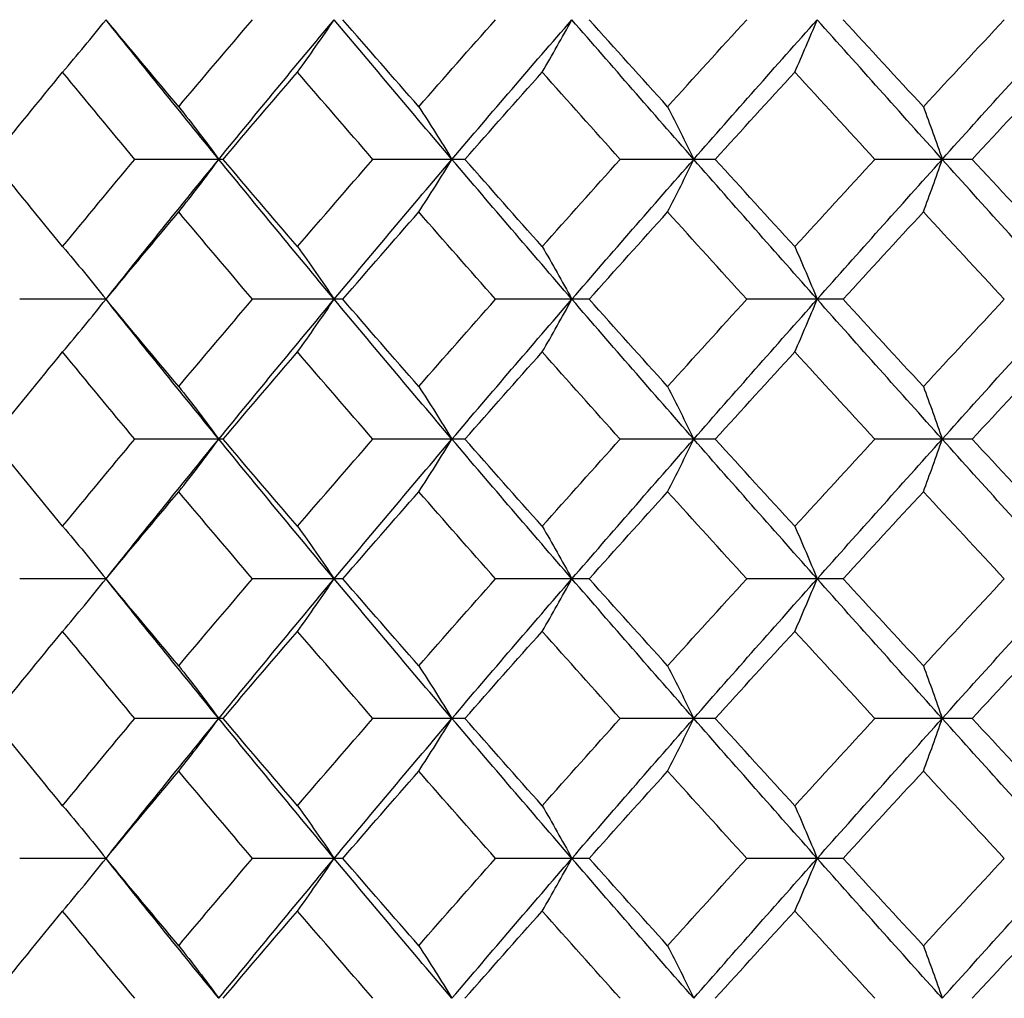
# Paper-space layout '_Top' of a CAD drawing. Units: inches. Extents: x -1.08 to 5.02, y -5.47 to 0.12.
# Drawn here: x 3.58 to 3.81, y -1.43 to -1.2 of the extents above; entities that cross this region are included whole.
import ezdxf

# ---------------------------------------------------------------- set-up
doc = ezdxf.new("R2010")
doc.units = ezdxf.units.IN
doc.header["$MEASUREMENT"] = 0

psp = doc.layouts.new('_Top')

# ---------------------------------------------------------------- linework, layer by layer
at = {"color": 7, "linetype": 'Continuous', "lineweight": 25}
for p, q in [((3.62895, -1.23597), (3.60888, -1.23597)), ((3.68383, -1.23597), (3.66293, -1.23597)), ((3.74064, -1.23597), (3.71907, -1.23597)), ((3.79895, -1.23597), (3.77686, -1.23597)), ((3.60236, -1.26772), (3.58277, -1.26772)), ((3.65612, -1.26772), (3.63562, -1.26772)), ((3.71203, -1.26772), (3.69077, -1.26772)), ((3.76964, -1.26772), (3.74779, -1.26772)), ((3.62895, -1.29946), (3.60888, -1.29946)), ((3.68383, -1.29946), (3.66293, -1.29946)), ((3.74064, -1.29946), (3.71907, -1.29946)), ((3.79895, -1.29946), (3.77686, -1.29946)), ((3.60236, -1.33115), (3.58277, -1.33115)), ((3.65612, -1.33115), (3.63562, -1.33115)), ((3.71203, -1.33115), (3.69077, -1.33115)), ((3.76964, -1.33115), (3.74779, -1.33115)), ((3.62895, -1.36283), (3.60888, -1.36283)), ((3.68383, -1.36283), (3.66293, -1.36283)), ((3.74064, -1.36283), (3.71907, -1.36283)), ((3.79895, -1.36283), (3.77686, -1.36283)), ((3.60236, -1.39458), (3.58277, -1.39458)), ((3.65612, -1.39458), (3.63562, -1.39458)), ((3.71203, -1.39458), (3.69077, -1.39458)), ((3.76964, -1.39458), (3.74779, -1.39458))]:
    psp.add_line(p, q, dxfattribs=at)
at = {"color": 7, "linetype": 'Continuous', "lineweight": 25, "flags": 128}
for points in [[(3.60236, -1.26772), (3.60236, -1.26772)], [(3.60236, -1.33115), (3.60236, -1.33115)], [(3.60236, -1.39458), (3.60236, -1.39458)]]:
    psp.add_lwpolyline(points, dxfattribs=at)
at = {"color": 7, "linetype": 'Continuous', "lineweight": 25}
for points, knots in [([(3.59252, -1.2162), (3.59417, -1.21426), (3.59582, -1.2123), (3.59746, -1.21032), (3.5991, -1.20833), (3.60074, -1.20632), (3.60236, -1.20429)], [0, 0, 0, 0, 0.0002921836, 0.0002921836, 0.0002921836, 0.0005844293, 0.0005844293, 0.0005844293, 0.0005844293]), ([(3.64583, -1.2162), (3.64723, -1.21426), (3.64862, -1.2123), (3.65001, -1.21032), (3.6514, -1.20833), (3.65278, -1.20632), (3.65415, -1.20429)], [0, 0, 0, 0, 0.0002921836, 0.0002921836, 0.0002921836, 0.0005844293, 0.0005844293, 0.0005844293, 0.0005844293]), ([(3.70136, -1.2162), (3.7025, -1.21426), (3.70362, -1.2123), (3.70474, -1.21032), (3.70587, -1.20833), (3.70698, -1.20632), (3.7081, -1.20429)], [0, 0, 0, 0, 0.0002921836, 0.0002921836, 0.0002921836, 0.0005844293, 0.0005844293, 0.0005844293, 0.0005844293]), ([(3.75869, -1.2162), (3.75954, -1.21426), (3.7604, -1.2123), (3.76125, -1.21032), (3.7621, -1.20833), (3.76294, -1.20632), (3.76378, -1.20429)], [0, 0, 0, 0, 0.0002921836, 0.0002921836, 0.0002921836, 0.0005844293, 0.0005844293, 0.0005844293, 0.0005844293]), ([(3.61887, -1.22404), (3.6204, -1.22598), (3.62192, -1.22794), (3.62344, -1.22993), (3.62495, -1.23192), (3.62646, -1.23393), (3.62796, -1.23597)], [0, 0, 0, 0, 0.0002923219, 0.0002923219, 0.0002923219, 0.0005847102, 0.0005847102, 0.0005847102, 0.0005847102]), ([(3.67335, -1.22404), (3.67461, -1.22598), (3.67588, -1.22794), (3.67713, -1.22993), (3.67839, -1.23192), (3.67964, -1.23393), (3.68088, -1.23597)], [0, 0, 0, 0, 0.0002923219, 0.0002923219, 0.0002923219, 0.0005847102, 0.0005847102, 0.0005847102, 0.0005847102]), ([(3.72983, -1.22404), (3.73082, -1.22598), (3.73182, -1.22794), (3.7328, -1.22993), (3.73379, -1.23192), (3.73477, -1.23393), (3.73575, -1.23597)], [0, 0, 0, 0, 0.0002923219, 0.0002923219, 0.0002923219, 0.0005847102, 0.0005847102, 0.0005847102, 0.0005847102]), ([(3.78789, -1.22404), (3.7886, -1.22598), (3.78932, -1.22794), (3.79003, -1.22993), (3.79074, -1.23192), (3.79144, -1.23393), (3.79215, -1.23597)], [0, 0, 0, 0, 0.0002923219, 0.0002923219, 0.0002923219, 0.0005847102, 0.0005847102, 0.0005847102, 0.0005847102]), ([(3.61887, -1.24791), (3.6204, -1.24597), (3.62192, -1.24401), (3.62344, -1.24202), (3.62495, -1.24003), (3.62646, -1.23801), (3.62796, -1.23597)], [0, 0, 0, 0, 0.0002923793, 0.0002923793, 0.0002923793, 0.0005848222, 0.0005848222, 0.0005848222, 0.0005848222]), ([(3.67335, -1.24791), (3.67461, -1.24597), (3.67588, -1.24401), (3.67713, -1.24202), (3.67839, -1.24003), (3.67964, -1.23801), (3.68088, -1.23597)], [0, 0, 0, 0, 0.0002923793, 0.0002923793, 0.0002923793, 0.0005848222, 0.0005848222, 0.0005848222, 0.0005848222]), ([(3.72983, -1.24791), (3.73082, -1.24597), (3.73181, -1.24401), (3.7328, -1.24202), (3.73379, -1.24003), (3.73477, -1.23801), (3.73575, -1.23597)], [0, 0, 0, 0, 0.0002923793, 0.0002923793, 0.0002923793, 0.0005848222, 0.0005848222, 0.0005848222, 0.0005848222]), ([(3.78789, -1.24791), (3.7886, -1.24597), (3.78932, -1.24401), (3.79003, -1.24202), (3.79074, -1.24003), (3.79144, -1.23801), (3.79215, -1.23597)], [0, 0, 0, 0, 0.0002923793, 0.0002923793, 0.0002923793, 0.0005848222, 0.0005848222, 0.0005848222, 0.0005848222]), ([(3.59252, -1.25577), (3.59417, -1.25771), (3.59582, -1.25968), (3.59746, -1.26167), (3.5991, -1.26366), (3.60074, -1.26568), (3.60236, -1.26772)], [0, 0, 0, 0, 0.0002924255, 0.0002924255, 0.0002924255, 0.0005849161, 0.0005849161, 0.0005849161, 0.0005849161]), ([(3.64583, -1.25577), (3.64723, -1.25771), (3.64863, -1.25968), (3.65001, -1.26167), (3.6514, -1.26366), (3.65278, -1.26568), (3.65415, -1.26772)], [0, 0, 0, 0, 0.0002924255, 0.0002924255, 0.0002924255, 0.0005849161, 0.0005849161, 0.0005849161, 0.0005849161]), ([(3.70136, -1.25577), (3.7025, -1.25771), (3.70362, -1.25968), (3.70475, -1.26167), (3.70587, -1.26366), (3.70698, -1.26568), (3.7081, -1.26772)], [0, 0, 0, 0, 0.0002924255, 0.0002924255, 0.0002924255, 0.0005849161, 0.0005849161, 0.0005849161, 0.0005849161]), ([(3.75869, -1.25577), (3.75954, -1.25771), (3.7604, -1.25968), (3.76125, -1.26167), (3.7621, -1.26366), (3.76294, -1.26568), (3.76378, -1.26772)], [0, 0, 0, 0, 0.0002924255, 0.0002924255, 0.0002924255, 0.0005849161, 0.0005849161, 0.0005849161, 0.0005849161]), ([(3.59252, -1.27967), (3.59417, -1.27772), (3.59582, -1.27576), (3.59746, -1.27377), (3.5991, -1.27177), (3.60074, -1.26976), (3.60236, -1.26772)], [0, 0, 0, 0, 0.0002924255, 0.0002924255, 0.0002924255, 0.0005849161, 0.0005849161, 0.0005849161, 0.0005849161]), ([(3.64583, -1.27967), (3.64723, -1.27772), (3.64863, -1.27576), (3.65001, -1.27377), (3.6514, -1.27177), (3.65278, -1.26976), (3.65415, -1.26772)], [0, 0, 0, 0, 0.0002924255, 0.0002924255, 0.0002924255, 0.0005849161, 0.0005849161, 0.0005849161, 0.0005849161]), ([(3.70136, -1.27967), (3.7025, -1.27772), (3.70362, -1.27576), (3.70475, -1.27377), (3.70587, -1.27177), (3.70698, -1.26976), (3.7081, -1.26772)], [0, 0, 0, 0, 0.0002924255, 0.0002924255, 0.0002924255, 0.0005849161, 0.0005849161, 0.0005849161, 0.0005849161]), ([(3.75869, -1.27967), (3.75954, -1.27772), (3.7604, -1.27576), (3.76125, -1.27377), (3.7621, -1.27177), (3.76294, -1.26976), (3.76378, -1.26772)], [0, 0, 0, 0, 0.0002924255, 0.0002924255, 0.0002924255, 0.0005849161, 0.0005849161, 0.0005849161, 0.0005849161]), ([(3.61887, -1.28752), (3.6204, -1.28946), (3.62192, -1.29143), (3.62344, -1.29342), (3.62495, -1.29541), (3.62646, -1.29742), (3.62796, -1.29946)], [0, 0, 0, 0, 0.0002923793, 0.0002923793, 0.0002923793, 0.0005848222, 0.0005848222, 0.0005848222, 0.0005848222]), ([(3.67335, -1.28752), (3.67461, -1.28946), (3.67588, -1.29143), (3.67713, -1.29342), (3.67839, -1.29541), (3.67964, -1.29742), (3.68088, -1.29946)], [0, 0, 0, 0, 0.0002923793, 0.0002923793, 0.0002923793, 0.0005848222, 0.0005848222, 0.0005848222, 0.0005848222]), ([(3.72983, -1.28752), (3.73082, -1.28946), (3.73181, -1.29143), (3.7328, -1.29342), (3.73379, -1.29541), (3.73477, -1.29742), (3.73575, -1.29946)], [0, 0, 0, 0, 0.0002923793, 0.0002923793, 0.0002923793, 0.0005848222, 0.0005848222, 0.0005848222, 0.0005848222]), ([(3.78789, -1.28752), (3.7886, -1.28946), (3.78932, -1.29143), (3.79003, -1.29342), (3.79074, -1.29541), (3.79144, -1.29742), (3.79215, -1.29946)], [0, 0, 0, 0, 0.0002923793, 0.0002923793, 0.0002923793, 0.0005848222, 0.0005848222, 0.0005848222, 0.0005848222]), ([(3.61887, -1.31139), (3.6204, -1.30946), (3.62192, -1.30749), (3.62344, -1.3055), (3.62495, -1.30351), (3.62646, -1.3015), (3.62796, -1.29946)], [0, 0, 0, 0, 0.0002923219, 0.0002923219, 0.0002923219, 0.0005847102, 0.0005847102, 0.0005847102, 0.0005847102]), ([(3.67335, -1.31139), (3.67461, -1.30946), (3.67588, -1.30749), (3.67713, -1.3055), (3.67839, -1.30351), (3.67964, -1.3015), (3.68088, -1.29946)], [0, 0, 0, 0, 0.0002923219, 0.0002923219, 0.0002923219, 0.0005847102, 0.0005847102, 0.0005847102, 0.0005847102]), ([(3.72983, -1.31139), (3.73082, -1.30946), (3.73182, -1.30749), (3.7328, -1.3055), (3.73379, -1.30351), (3.73477, -1.3015), (3.73575, -1.29946)], [0, 0, 0, 0, 0.0002923219, 0.0002923219, 0.0002923219, 0.0005847102, 0.0005847102, 0.0005847102, 0.0005847102]), ([(3.78789, -1.31139), (3.7886, -1.30946), (3.78932, -1.30749), (3.79003, -1.3055), (3.79074, -1.30351), (3.79144, -1.3015), (3.79215, -1.29946)], [0, 0, 0, 0, 0.0002923219, 0.0002923219, 0.0002923219, 0.0005847102, 0.0005847102, 0.0005847102, 0.0005847102]), ([(3.59252, -1.31923), (3.59417, -1.32117), (3.59582, -1.32313), (3.59746, -1.32512), (3.5991, -1.3271), (3.60074, -1.32911), (3.60236, -1.33115)], [0, 0, 0, 0, 0.0002921836, 0.0002921836, 0.0002921836, 0.0005844293, 0.0005844293, 0.0005844293, 0.0005844293]), ([(3.64583, -1.31923), (3.64723, -1.32117), (3.64862, -1.32313), (3.65001, -1.32512), (3.6514, -1.3271), (3.65278, -1.32911), (3.65415, -1.33115)], [0, 0, 0, 0, 0.0002921836, 0.0002921836, 0.0002921836, 0.0005844293, 0.0005844293, 0.0005844293, 0.0005844293]), ([(3.70136, -1.31923), (3.7025, -1.32117), (3.70362, -1.32313), (3.70474, -1.32512), (3.70587, -1.3271), (3.70698, -1.32911), (3.7081, -1.33115)], [0, 0, 0, 0, 0.0002921836, 0.0002921836, 0.0002921836, 0.0005844293, 0.0005844293, 0.0005844293, 0.0005844293]), ([(3.75869, -1.31923), (3.75954, -1.32117), (3.7604, -1.32313), (3.76125, -1.32512), (3.7621, -1.3271), (3.76294, -1.32911), (3.76378, -1.33115)], [0, 0, 0, 0, 0.0002921836, 0.0002921836, 0.0002921836, 0.0005844293, 0.0005844293, 0.0005844293, 0.0005844293]), ([(3.59252, -1.34306), (3.59417, -1.34112), (3.59582, -1.33916), (3.59746, -1.33717), (3.5991, -1.33519), (3.60074, -1.33318), (3.60236, -1.33115)], [0, 0, 0, 0, 0.0002921836, 0.0002921836, 0.0002921836, 0.0005844293, 0.0005844293, 0.0005844293, 0.0005844293]), ([(3.64583, -1.34306), (3.64723, -1.34112), (3.64862, -1.33916), (3.65001, -1.33717), (3.6514, -1.33519), (3.65278, -1.33318), (3.65415, -1.33115)], [0, 0, 0, 0, 0.0002921836, 0.0002921836, 0.0002921836, 0.0005844293, 0.0005844293, 0.0005844293, 0.0005844293]), ([(3.70136, -1.34306), (3.7025, -1.34112), (3.70362, -1.33916), (3.70474, -1.33717), (3.70587, -1.33519), (3.70698, -1.33318), (3.7081, -1.33115)], [0, 0, 0, 0, 0.0002921836, 0.0002921836, 0.0002921836, 0.0005844293, 0.0005844293, 0.0005844293, 0.0005844293]), ([(3.75869, -1.34306), (3.75954, -1.34112), (3.7604, -1.33916), (3.76125, -1.33717), (3.7621, -1.33519), (3.76294, -1.33318), (3.76378, -1.33115)], [0, 0, 0, 0, 0.0002921836, 0.0002921836, 0.0002921836, 0.0005844293, 0.0005844293, 0.0005844293, 0.0005844293]), ([(3.61887, -1.3509), (3.6204, -1.35284), (3.62192, -1.3548), (3.62344, -1.35679), (3.62495, -1.35878), (3.62646, -1.36079), (3.62796, -1.36283)], [0, 0, 0, 0, 0.0002923219, 0.0002923219, 0.0002923219, 0.0005847102, 0.0005847102, 0.0005847102, 0.0005847102]), ([(3.67335, -1.3509), (3.67461, -1.35284), (3.67588, -1.3548), (3.67713, -1.35679), (3.67839, -1.35878), (3.67964, -1.36079), (3.68088, -1.36283)], [0, 0, 0, 0, 0.0002923219, 0.0002923219, 0.0002923219, 0.0005847102, 0.0005847102, 0.0005847102, 0.0005847102]), ([(3.72983, -1.3509), (3.73082, -1.35284), (3.73182, -1.3548), (3.7328, -1.35679), (3.73379, -1.35878), (3.73477, -1.36079), (3.73575, -1.36283)], [0, 0, 0, 0, 0.0002923219, 0.0002923219, 0.0002923219, 0.0005847102, 0.0005847102, 0.0005847102, 0.0005847102]), ([(3.78789, -1.3509), (3.7886, -1.35284), (3.78932, -1.3548), (3.79003, -1.35679), (3.79074, -1.35878), (3.79144, -1.36079), (3.79215, -1.36283)], [0, 0, 0, 0, 0.0002923219, 0.0002923219, 0.0002923219, 0.0005847102, 0.0005847102, 0.0005847102, 0.0005847102]), ([(3.61887, -1.37477), (3.6204, -1.37283), (3.62192, -1.37086), (3.62344, -1.36887), (3.62495, -1.36688), (3.62646, -1.36487), (3.62796, -1.36283)], [0, 0, 0, 0, 0.0002923793, 0.0002923793, 0.0002923793, 0.0005848222, 0.0005848222, 0.0005848222, 0.0005848222]), ([(3.67335, -1.37477), (3.67461, -1.37283), (3.67588, -1.37086), (3.67713, -1.36887), (3.67839, -1.36688), (3.67964, -1.36487), (3.68088, -1.36283)], [0, 0, 0, 0, 0.0002923793, 0.0002923793, 0.0002923793, 0.0005848222, 0.0005848222, 0.0005848222, 0.0005848222]), ([(3.72983, -1.37477), (3.73082, -1.37283), (3.73181, -1.37086), (3.7328, -1.36887), (3.73379, -1.36688), (3.73477, -1.36487), (3.73575, -1.36283)], [0, 0, 0, 0, 0.0002923793, 0.0002923793, 0.0002923793, 0.0005848222, 0.0005848222, 0.0005848222, 0.0005848222]), ([(3.78789, -1.37477), (3.7886, -1.37283), (3.78932, -1.37086), (3.79003, -1.36887), (3.79074, -1.36688), (3.79144, -1.36487), (3.79215, -1.36283)], [0, 0, 0, 0, 0.0002923793, 0.0002923793, 0.0002923793, 0.0005848222, 0.0005848222, 0.0005848222, 0.0005848222]), ([(3.59252, -1.38263), (3.59417, -1.38457), (3.59582, -1.38654), (3.59746, -1.38853), (3.5991, -1.39052), (3.60074, -1.39253), (3.60236, -1.39458)], [0, 0, 0, 0, 0.0002924255, 0.0002924255, 0.0002924255, 0.0005849161, 0.0005849161, 0.0005849161, 0.0005849161]), ([(3.64583, -1.38263), (3.64723, -1.38457), (3.64863, -1.38654), (3.65001, -1.38853), (3.6514, -1.39052), (3.65278, -1.39253), (3.65415, -1.39458)], [0, 0, 0, 0, 0.0002924255, 0.0002924255, 0.0002924255, 0.0005849161, 0.0005849161, 0.0005849161, 0.0005849161]), ([(3.70136, -1.38263), (3.7025, -1.38457), (3.70362, -1.38654), (3.70475, -1.38853), (3.70587, -1.39052), (3.70698, -1.39253), (3.7081, -1.39458)], [0, 0, 0, 0, 0.0002924255, 0.0002924255, 0.0002924255, 0.0005849161, 0.0005849161, 0.0005849161, 0.0005849161]), ([(3.75869, -1.38263), (3.75954, -1.38457), (3.7604, -1.38654), (3.76125, -1.38853), (3.7621, -1.39052), (3.76294, -1.39253), (3.76378, -1.39458)], [0, 0, 0, 0, 0.0002924255, 0.0002924255, 0.0002924255, 0.0005849161, 0.0005849161, 0.0005849161, 0.0005849161]), ([(3.59252, -1.40652), (3.59417, -1.40458), (3.59582, -1.40262), (3.59746, -1.40062), (3.5991, -1.39863), (3.60074, -1.39662), (3.60236, -1.39458)], [0, 0, 0, 0, 0.0002924255, 0.0002924255, 0.0002924255, 0.0005849161, 0.0005849161, 0.0005849161, 0.0005849161]), ([(3.64583, -1.40652), (3.64723, -1.40458), (3.64863, -1.40262), (3.65001, -1.40062), (3.6514, -1.39863), (3.65278, -1.39662), (3.65415, -1.39458)], [0, 0, 0, 0, 0.0002924255, 0.0002924255, 0.0002924255, 0.0005849161, 0.0005849161, 0.0005849161, 0.0005849161]), ([(3.70136, -1.40652), (3.7025, -1.40458), (3.70362, -1.40262), (3.70475, -1.40062), (3.70587, -1.39863), (3.70698, -1.39662), (3.7081, -1.39458)], [0, 0, 0, 0, 0.0002924255, 0.0002924255, 0.0002924255, 0.0005849161, 0.0005849161, 0.0005849161, 0.0005849161]), ([(3.75869, -1.40652), (3.75954, -1.40458), (3.7604, -1.40262), (3.76125, -1.40062), (3.7621, -1.39863), (3.76294, -1.39662), (3.76378, -1.39458)], [0, 0, 0, 0, 0.0002924255, 0.0002924255, 0.0002924255, 0.0005849161, 0.0005849161, 0.0005849161, 0.0005849161]), ([(3.61887, -1.41438), (3.6204, -1.41632), (3.62192, -1.41829), (3.62344, -1.42028), (3.62495, -1.42227), (3.62646, -1.42428), (3.62796, -1.42632)], [0, 0, 0, 0, 0.0002923793, 0.0002923793, 0.0002923793, 0.0005848222, 0.0005848222, 0.0005848222, 0.0005848222]), ([(3.67335, -1.41438), (3.67461, -1.41632), (3.67588, -1.41829), (3.67713, -1.42028), (3.67839, -1.42227), (3.67964, -1.42428), (3.68088, -1.42632)], [0, 0, 0, 0, 0.0002923793, 0.0002923793, 0.0002923793, 0.0005848222, 0.0005848222, 0.0005848222, 0.0005848222]), ([(3.72983, -1.41438), (3.73082, -1.41632), (3.73181, -1.41829), (3.7328, -1.42028), (3.73379, -1.42227), (3.73477, -1.42428), (3.73575, -1.42632)], [0, 0, 0, 0, 0.0002923793, 0.0002923793, 0.0002923793, 0.0005848222, 0.0005848222, 0.0005848222, 0.0005848222]), ([(3.78789, -1.41438), (3.7886, -1.41632), (3.78932, -1.41829), (3.79003, -1.42028), (3.79074, -1.42227), (3.79144, -1.42428), (3.79215, -1.42632)], [0, 0, 0, 0, 0.0002923793, 0.0002923793, 0.0002923793, 0.0005848222, 0.0005848222, 0.0005848222, 0.0005848222])]:
    psp.add_open_spline(points, degree=3, knots=knots, dxfattribs=at)
for points in [[(3.61887, -1.22404), (3.61333, -1.21745), (3.60782, -1.21086), (3.60236, -1.20429)], [(3.62796, -1.23597), (3.61932, -1.22539), (3.61079, -1.21482), (3.60236, -1.20429)], [(3.61887, -1.22404), (3.62442, -1.21745), (3.63, -1.21086), (3.63562, -1.20429)], [(3.62796, -1.23597), (3.6366, -1.22539), (3.64534, -1.21482), (3.65415, -1.20429)], [(3.68088, -1.23597), (3.67188, -1.22539), (3.66297, -1.21482), (3.65415, -1.20429)], [(3.67335, -1.22404), (3.66757, -1.21745), (3.66183, -1.21086), (3.65612, -1.20429)], [(3.67335, -1.22404), (3.67913, -1.21745), (3.68493, -1.21086), (3.69077, -1.20429)], [(3.68088, -1.23597), (3.68988, -1.22539), (3.69896, -1.21482), (3.7081, -1.20429)], [(3.73575, -1.23597), (3.72646, -1.22539), (3.71724, -1.21482), (3.7081, -1.20429)], [(3.72983, -1.22404), (3.72387, -1.21745), (3.71793, -1.21086), (3.71203, -1.20429)], [(3.72983, -1.22404), (3.73579, -1.21745), (3.74178, -1.21086), (3.74779, -1.20429)], [(3.73575, -1.23597), (3.74504, -1.22539), (3.75439, -1.21482), (3.76378, -1.20429)], [(3.79215, -1.23597), (3.78264, -1.22539), (3.77318, -1.21482), (3.76378, -1.20429)], [(3.78789, -1.22404), (3.78178, -1.21745), (3.7757, -1.21086), (3.76964, -1.20429)], [(3.78789, -1.22404), (3.79399, -1.21745), (3.80011, -1.21086), (3.80624, -1.20429)], [(3.79215, -1.23597), (3.80166, -1.22539), (3.81121, -1.21482), (3.82079, -1.20429)], [(3.57641, -1.23597), (3.58174, -1.22937), (3.58711, -1.22278), (3.59252, -1.2162)], [(3.60888, -1.23597), (3.60339, -1.22937), (3.59793, -1.22278), (3.59252, -1.2162)], [(3.62895, -1.23597), (3.63454, -1.22937), (3.64017, -1.22278), (3.64583, -1.2162)], [(3.66293, -1.23597), (3.6572, -1.22937), (3.6515, -1.22278), (3.64583, -1.2162)], [(3.68383, -1.23597), (3.68965, -1.22937), (3.69549, -1.22278), (3.70136, -1.2162)], [(3.71907, -1.23597), (3.71314, -1.22937), (3.70723, -1.22278), (3.70136, -1.2162)], [(3.74064, -1.23597), (3.74664, -1.22937), (3.75265, -1.22278), (3.75869, -1.2162)], [(3.77686, -1.23597), (3.77078, -1.22937), (3.76472, -1.22278), (3.75869, -1.2162)], [(3.79895, -1.23597), (3.80508, -1.22937), (3.81122, -1.22278), (3.81737, -1.2162)], [(3.59252, -1.25577), (3.58711, -1.24917), (3.58174, -1.24257), (3.57641, -1.23597)], [(3.59252, -1.25577), (3.59793, -1.24917), (3.60339, -1.24257), (3.60888, -1.23597)], [(3.60236, -1.26772), (3.61079, -1.25713), (3.61933, -1.24654), (3.62796, -1.23597)], [(3.65415, -1.26772), (3.64533, -1.25713), (3.6366, -1.24654), (3.62796, -1.23597)], [(3.64583, -1.25577), (3.64017, -1.24917), (3.63454, -1.24257), (3.62895, -1.23597)], [(3.64583, -1.25577), (3.6515, -1.24917), (3.6572, -1.24257), (3.66293, -1.23597)], [(3.65415, -1.26772), (3.66298, -1.25713), (3.67189, -1.24654), (3.68088, -1.23597)], [(3.7081, -1.26772), (3.69895, -1.25713), (3.68987, -1.24654), (3.68088, -1.23597)], [(3.70136, -1.25577), (3.69549, -1.24917), (3.68965, -1.24257), (3.68383, -1.23597)], [(3.70136, -1.25577), (3.70724, -1.24917), (3.71314, -1.24257), (3.71907, -1.23597)], [(3.7081, -1.26772), (3.71725, -1.25713), (3.72647, -1.24654), (3.73575, -1.23597)], [(3.76378, -1.26772), (3.75438, -1.25713), (3.74503, -1.24654), (3.73575, -1.23597)], [(3.75869, -1.25577), (3.75265, -1.24917), (3.74663, -1.24257), (3.74064, -1.23597)], [(3.75869, -1.25577), (3.76473, -1.24917), (3.77079, -1.24257), (3.77686, -1.23597)], [(3.76378, -1.26772), (3.77319, -1.25713), (3.78265, -1.24654), (3.79215, -1.23597)], [(3.82079, -1.26772), (3.8112, -1.25713), (3.80165, -1.24654), (3.79215, -1.23597)], [(3.81737, -1.25577), (3.81121, -1.24917), (3.80507, -1.24257), (3.79895, -1.23597)], [(3.60236, -1.26772), (3.60783, -1.26111), (3.61333, -1.25451), (3.61887, -1.24791)], [(3.63562, -1.26772), (3.63, -1.26111), (3.62442, -1.25451), (3.61887, -1.24791)], [(3.65612, -1.26772), (3.66183, -1.26111), (3.66757, -1.25451), (3.67335, -1.24791)], [(3.69077, -1.26772), (3.68493, -1.26111), (3.67912, -1.25451), (3.67335, -1.24791)], [(3.71203, -1.26772), (3.71793, -1.26111), (3.72387, -1.25451), (3.72983, -1.24791)], [(3.74779, -1.26772), (3.74178, -1.26111), (3.73579, -1.25451), (3.72983, -1.24791)], [(3.76964, -1.26772), (3.7757, -1.26111), (3.78178, -1.25451), (3.78789, -1.24791)], [(3.80624, -1.26772), (3.80011, -1.26111), (3.79399, -1.25451), (3.78789, -1.24791)], [(3.61887, -1.28752), (3.61333, -1.28092), (3.60783, -1.27432), (3.60236, -1.26772)], [(3.62796, -1.29946), (3.61933, -1.28889), (3.61079, -1.2783), (3.60236, -1.26772)], [(3.61887, -1.28752), (3.62442, -1.28092), (3.63, -1.27432), (3.63562, -1.26772)], [(3.62796, -1.29946), (3.6366, -1.28889), (3.64533, -1.2783), (3.65415, -1.26772)], [(3.68088, -1.29946), (3.67189, -1.28889), (3.66298, -1.2783), (3.65415, -1.26772)], [(3.67335, -1.28752), (3.66757, -1.28092), (3.66183, -1.27432), (3.65612, -1.26772)], [(3.67335, -1.28752), (3.67912, -1.28092), (3.68493, -1.27432), (3.69077, -1.26772)], [(3.68088, -1.29946), (3.68987, -1.28889), (3.69895, -1.2783), (3.7081, -1.26772)], [(3.73575, -1.29946), (3.72647, -1.28889), (3.71725, -1.2783), (3.7081, -1.26772)], [(3.72983, -1.28752), (3.72387, -1.28092), (3.71793, -1.27432), (3.71203, -1.26772)], [(3.72983, -1.28752), (3.73579, -1.28092), (3.74178, -1.27432), (3.74779, -1.26772)], [(3.73575, -1.29946), (3.74503, -1.28889), (3.75438, -1.2783), (3.76378, -1.26772)], [(3.79215, -1.29946), (3.78265, -1.28889), (3.77319, -1.2783), (3.76378, -1.26772)], [(3.78789, -1.28752), (3.78178, -1.28092), (3.7757, -1.27432), (3.76964, -1.26772)], [(3.78789, -1.28752), (3.79399, -1.28092), (3.80011, -1.27432), (3.80624, -1.26772)], [(3.79215, -1.29946), (3.80165, -1.28889), (3.8112, -1.2783), (3.82079, -1.26772)], [(3.57641, -1.29946), (3.58174, -1.29287), (3.58711, -1.28627), (3.59252, -1.27967)], [(3.60888, -1.29946), (3.60339, -1.29287), (3.59793, -1.28627), (3.59252, -1.27967)], [(3.62895, -1.29946), (3.63454, -1.29287), (3.64017, -1.28627), (3.64583, -1.27967)], [(3.66293, -1.29946), (3.6572, -1.29287), (3.6515, -1.28627), (3.64583, -1.27967)], [(3.68383, -1.29946), (3.68965, -1.29287), (3.69549, -1.28627), (3.70136, -1.27967)], [(3.71907, -1.29946), (3.71314, -1.29287), (3.70724, -1.28627), (3.70136, -1.27967)], [(3.74064, -1.29946), (3.74663, -1.29287), (3.75265, -1.28627), (3.75869, -1.27967)], [(3.77686, -1.29946), (3.77079, -1.29287), (3.76473, -1.28627), (3.75869, -1.27967)], [(3.79895, -1.29946), (3.80507, -1.29287), (3.81121, -1.28627), (3.81737, -1.27967)], [(3.59252, -1.31923), (3.58711, -1.31265), (3.58174, -1.30606), (3.57641, -1.29946)], [(3.59252, -1.31923), (3.59793, -1.31265), (3.60339, -1.30606), (3.60888, -1.29946)], [(3.60236, -1.33115), (3.61079, -1.32061), (3.61932, -1.31004), (3.62796, -1.29946)], [(3.65415, -1.33115), (3.64534, -1.32061), (3.6366, -1.31004), (3.62796, -1.29946)], [(3.64583, -1.31923), (3.64017, -1.31265), (3.63454, -1.30606), (3.62895, -1.29946)], [(3.64583, -1.31923), (3.6515, -1.31265), (3.6572, -1.30606), (3.66293, -1.29946)], [(3.65415, -1.33115), (3.66297, -1.32061), (3.67188, -1.31004), (3.68088, -1.29946)], [(3.7081, -1.33115), (3.69896, -1.32061), (3.68988, -1.31004), (3.68088, -1.29946)], [(3.70136, -1.31923), (3.69549, -1.31265), (3.68965, -1.30606), (3.68383, -1.29946)], [(3.70136, -1.31923), (3.70723, -1.31265), (3.71314, -1.30606), (3.71907, -1.29946)], [(3.7081, -1.33115), (3.71724, -1.32061), (3.72646, -1.31004), (3.73575, -1.29946)], [(3.76378, -1.33115), (3.75439, -1.32061), (3.74504, -1.31004), (3.73575, -1.29946)], [(3.75869, -1.31923), (3.75265, -1.31265), (3.74664, -1.30606), (3.74064, -1.29946)], [(3.75869, -1.31923), (3.76472, -1.31265), (3.77078, -1.30606), (3.77686, -1.29946)], [(3.76378, -1.33115), (3.77318, -1.32061), (3.78264, -1.31004), (3.79215, -1.29946)], [(3.82079, -1.33115), (3.81121, -1.32061), (3.80166, -1.31004), (3.79215, -1.29946)], [(3.81737, -1.31923), (3.81122, -1.31265), (3.80508, -1.30606), (3.79895, -1.29946)], [(3.60236, -1.33115), (3.60782, -1.32457), (3.61333, -1.31799), (3.61887, -1.31139)], [(3.63562, -1.33115), (3.63, -1.32457), (3.62442, -1.31799), (3.61887, -1.31139)], [(3.65612, -1.33115), (3.66183, -1.32457), (3.66757, -1.31799), (3.67335, -1.31139)], [(3.69077, -1.33115), (3.68493, -1.32457), (3.67913, -1.31799), (3.67335, -1.31139)], [(3.71203, -1.33115), (3.71793, -1.32457), (3.72387, -1.31799), (3.72983, -1.31139)], [(3.74779, -1.33115), (3.74178, -1.32457), (3.73579, -1.31799), (3.72983, -1.31139)], [(3.76964, -1.33115), (3.7757, -1.32457), (3.78178, -1.31799), (3.78789, -1.31139)], [(3.80624, -1.33115), (3.80011, -1.32457), (3.79399, -1.31799), (3.78789, -1.31139)], [(3.61887, -1.3509), (3.61333, -1.3443), (3.60782, -1.33772), (3.60236, -1.33115)], [(3.62796, -1.36283), (3.61932, -1.35225), (3.61079, -1.34168), (3.60236, -1.33115)], [(3.61887, -1.3509), (3.62442, -1.3443), (3.63, -1.33772), (3.63562, -1.33115)], [(3.62796, -1.36283), (3.6366, -1.35225), (3.64534, -1.34168), (3.65415, -1.33115)], [(3.68088, -1.36283), (3.67188, -1.35225), (3.66297, -1.34168), (3.65415, -1.33115)], [(3.67335, -1.3509), (3.66757, -1.3443), (3.66183, -1.33772), (3.65612, -1.33115)], [(3.67335, -1.3509), (3.67913, -1.3443), (3.68493, -1.33772), (3.69077, -1.33115)], [(3.68088, -1.36283), (3.68988, -1.35225), (3.69896, -1.34168), (3.7081, -1.33115)], [(3.73575, -1.36283), (3.72646, -1.35225), (3.71724, -1.34168), (3.7081, -1.33115)], [(3.72983, -1.3509), (3.72387, -1.3443), (3.71793, -1.33772), (3.71203, -1.33115)], [(3.72983, -1.3509), (3.73579, -1.3443), (3.74178, -1.33772), (3.74779, -1.33115)], [(3.73575, -1.36283), (3.74504, -1.35225), (3.75439, -1.34168), (3.76378, -1.33115)], [(3.79215, -1.36283), (3.78264, -1.35225), (3.77318, -1.34168), (3.76378, -1.33115)], [(3.78789, -1.3509), (3.78178, -1.3443), (3.7757, -1.33772), (3.76964, -1.33115)], [(3.78789, -1.3509), (3.79399, -1.3443), (3.80011, -1.33772), (3.80624, -1.33115)], [(3.79215, -1.36283), (3.80166, -1.35225), (3.81121, -1.34168), (3.82079, -1.33115)], [(3.57641, -1.36283), (3.58174, -1.35623), (3.58711, -1.34964), (3.59252, -1.34306)], [(3.60888, -1.36283), (3.60339, -1.35623), (3.59793, -1.34964), (3.59252, -1.34306)], [(3.62895, -1.36283), (3.63454, -1.35623), (3.64017, -1.34964), (3.64583, -1.34306)], [(3.66293, -1.36283), (3.6572, -1.35623), (3.6515, -1.34964), (3.64583, -1.34306)], [(3.68383, -1.36283), (3.68965, -1.35623), (3.69549, -1.34964), (3.70136, -1.34306)], [(3.71907, -1.36283), (3.71314, -1.35623), (3.70723, -1.34964), (3.70136, -1.34306)], [(3.74064, -1.36283), (3.74664, -1.35623), (3.75265, -1.34964), (3.75869, -1.34306)], [(3.77686, -1.36283), (3.77078, -1.35623), (3.76472, -1.34964), (3.75869, -1.34306)], [(3.79895, -1.36283), (3.80508, -1.35623), (3.81122, -1.34964), (3.81737, -1.34306)], [(3.59252, -1.38263), (3.58711, -1.37602), (3.58174, -1.36942), (3.57641, -1.36283)], [(3.59252, -1.38263), (3.59793, -1.37602), (3.60339, -1.36942), (3.60888, -1.36283)], [(3.60236, -1.39458), (3.61079, -1.38399), (3.61933, -1.3734), (3.62796, -1.36283)], [(3.65415, -1.39458), (3.64533, -1.38399), (3.6366, -1.3734), (3.62796, -1.36283)], [(3.64583, -1.38263), (3.64017, -1.37602), (3.63454, -1.36942), (3.62895, -1.36283)], [(3.64583, -1.38263), (3.6515, -1.37602), (3.6572, -1.36942), (3.66293, -1.36283)], [(3.65415, -1.39458), (3.66298, -1.38399), (3.67189, -1.3734), (3.68088, -1.36283)], [(3.7081, -1.39458), (3.69895, -1.38399), (3.68987, -1.3734), (3.68088, -1.36283)], [(3.70136, -1.38263), (3.69549, -1.37602), (3.68965, -1.36942), (3.68383, -1.36283)], [(3.70136, -1.38263), (3.70724, -1.37602), (3.71314, -1.36942), (3.71907, -1.36283)], [(3.7081, -1.39458), (3.71725, -1.38399), (3.72647, -1.3734), (3.73575, -1.36283)], [(3.76378, -1.39458), (3.75438, -1.38399), (3.74503, -1.3734), (3.73575, -1.36283)], [(3.75869, -1.38263), (3.75265, -1.37602), (3.74663, -1.36942), (3.74064, -1.36283)], [(3.75869, -1.38263), (3.76473, -1.37602), (3.77079, -1.36942), (3.77686, -1.36283)], [(3.76378, -1.39458), (3.77319, -1.38399), (3.78265, -1.3734), (3.79215, -1.36283)], [(3.82079, -1.39458), (3.8112, -1.38399), (3.80165, -1.3734), (3.79215, -1.36283)], [(3.81737, -1.38263), (3.81121, -1.37602), (3.80507, -1.36942), (3.79895, -1.36283)], [(3.60236, -1.39458), (3.60783, -1.38797), (3.61333, -1.38137), (3.61887, -1.37477)], [(3.63562, -1.39458), (3.63, -1.38797), (3.62442, -1.38137), (3.61887, -1.37477)], [(3.65612, -1.39458), (3.66183, -1.38797), (3.66757, -1.38137), (3.67335, -1.37477)], [(3.69077, -1.39458), (3.68493, -1.38797), (3.67912, -1.38137), (3.67335, -1.37477)], [(3.71203, -1.39458), (3.71793, -1.38797), (3.72387, -1.38137), (3.72983, -1.37477)], [(3.74779, -1.39458), (3.74178, -1.38797), (3.73579, -1.38137), (3.72983, -1.37477)], [(3.76964, -1.39458), (3.7757, -1.38797), (3.78178, -1.38137), (3.78789, -1.37477)], [(3.80624, -1.39458), (3.80011, -1.38797), (3.79399, -1.38137), (3.78789, -1.37477)], [(3.61887, -1.41438), (3.61333, -1.40778), (3.60783, -1.40118), (3.60236, -1.39458)], [(3.62796, -1.42632), (3.61933, -1.41575), (3.61079, -1.40516), (3.60236, -1.39458)], [(3.61887, -1.41438), (3.62442, -1.40778), (3.63, -1.40118), (3.63562, -1.39458)], [(3.62796, -1.42632), (3.6366, -1.41575), (3.64533, -1.40516), (3.65415, -1.39458)], [(3.68088, -1.42632), (3.67189, -1.41575), (3.66298, -1.40516), (3.65415, -1.39458)], [(3.67335, -1.41438), (3.66757, -1.40778), (3.66183, -1.40118), (3.65612, -1.39458)], [(3.67335, -1.41438), (3.67912, -1.40778), (3.68493, -1.40118), (3.69077, -1.39458)], [(3.68088, -1.42632), (3.68987, -1.41575), (3.69895, -1.40516), (3.7081, -1.39458)], [(3.73575, -1.42632), (3.72647, -1.41575), (3.71725, -1.40516), (3.7081, -1.39458)], [(3.72983, -1.41438), (3.72387, -1.40778), (3.71793, -1.40118), (3.71203, -1.39458)], [(3.72983, -1.41438), (3.73579, -1.40778), (3.74178, -1.40118), (3.74779, -1.39458)], [(3.73575, -1.42632), (3.74503, -1.41575), (3.75438, -1.40516), (3.76378, -1.39458)], [(3.79215, -1.42632), (3.78265, -1.41575), (3.77319, -1.40516), (3.76378, -1.39458)], [(3.78789, -1.41438), (3.78178, -1.40778), (3.7757, -1.40118), (3.76964, -1.39458)], [(3.78789, -1.41438), (3.79399, -1.40778), (3.80011, -1.40118), (3.80624, -1.39458)], [(3.79215, -1.42632), (3.80165, -1.41575), (3.8112, -1.40516), (3.82079, -1.39458)], [(3.57641, -1.42632), (3.58174, -1.41973), (3.58711, -1.41313), (3.59252, -1.40652)], [(3.60888, -1.42632), (3.60339, -1.41973), (3.59793, -1.41313), (3.59252, -1.40652)], [(3.62895, -1.42632), (3.63454, -1.41973), (3.64017, -1.41313), (3.64583, -1.40652)], [(3.66293, -1.42632), (3.6572, -1.41973), (3.6515, -1.41313), (3.64583, -1.40652)], [(3.68383, -1.42632), (3.68965, -1.41973), (3.69549, -1.41313), (3.70136, -1.40652)], [(3.71907, -1.42632), (3.71314, -1.41973), (3.70724, -1.41313), (3.70136, -1.40652)], [(3.74064, -1.42632), (3.74663, -1.41973), (3.75265, -1.41313), (3.75869, -1.40652)], [(3.77686, -1.42632), (3.77079, -1.41973), (3.76473, -1.41313), (3.75869, -1.40652)], [(3.79895, -1.42632), (3.80507, -1.41973), (3.81121, -1.41313), (3.81737, -1.40652)], [(3.59252, -1.44609), (3.58711, -1.43951), (3.58174, -1.43292), (3.57641, -1.42632)]]:
    psp.add_open_spline(points, degree=3, dxfattribs=at)

doc.saveas('drawing.dxf')
